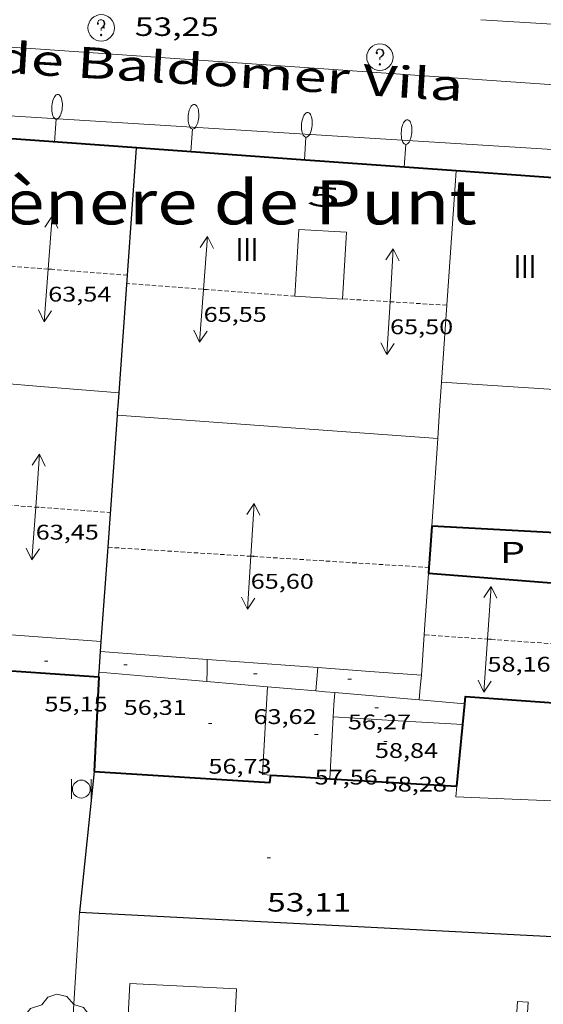
# Model space of a CAD drawing. Units: inches. Extents: x 451999 to 453013, y 4598498 to 4599005.
# Drawn here: x 452316 to 452346, y 4598762 to 4598817 of the extents above; entities that cross this region are included whole.
import ezdxf
from ezdxf.enums import TextEntityAlignment as Align

# ---------------------------------------------------------------- set-up
doc = ezdxf.new("R2010")
doc.units = ezdxf.units.IN
doc.header["$MEASUREMENT"] = 0
doc.linetypes.add('DGN Style 1', pattern=[6.285294060000002, 0.01045806, -6.274836000000001])
doc.linetypes.add('TRAZOS2', pattern=[0.375, 0.25, -0.125])
for name, color, linetype, lineweight in [('ARBRE', 7, 'Continuous', 0), ('CARENER', 7, 'Continuous', 0), ('COTA ALTIMETRICA', 7, 'Continuous', 0), ('COTA EDIFICI', 7, 'Continuous', 0), ('EIX VIA URBANA PAVIMENTADA', 7, 'Continuous', 0), ('EMBORNAL', 7, 'Continuous', 0), ('FACANA EXTERIOR', 7, 'Continuous', 0), ('FACANA INTERIOR', 7, 'Continuous', 0), ('FANAL', 7, 'Continuous', 0), ('LINIA VOLUMETRICA', 7, 'Continuous', 0), ('MITGERES', 7, 'Continuous', 0), ('MUR', 7, 'Continuous', 0), ('MUR CONTENCIO', 7, 'Continuous', 0), ('PAPERERA', 7, 'Continuous', 0), ('PATI INTERIOR', 7, 'Continuous', 0), ('REGISTRE SENSE IDENTIFICAR', 7, 'Continuous', 0), ('TEXT DE CARRER', 7, 'Continuous', 0), ('TEXT DE EQUIPAMENT', 7, 'Continuous', 0), ('TEXT DE NUMERO DE PLANTES', 7, 'Continuous', 0), ('TEXT DE NUMERO DE POLICIA', 7, 'Continuous', 0), ('VORERA', 7, 'Continuous', 0)]:
    doc.layers.add(name, color=color, linetype=linetype, lineweight=lineweight)
doc.styles.add('Style-Arial', font='ARIAL.TTF')

# ---------------------------------------------------------------- blocks, each defined once
blk = doc.blocks.new('COTA')
at = {"color": 0, "linetype": 'ByBlock', "lineweight": -2}
blk.add_line((0, 0), (0.2, 0), dxfattribs=at)
blk = doc.blocks.new('PAPERE')
at = {"color": 0, "linetype": 'ByBlock', "lineweight": -2, "flags": 128}
for points in [[(-0.749, 0.752), (-0.749, -0.748)], [(0.751, -0.748), (0.751, 0.752)]]:
    blk.add_lwpolyline(points, dxfattribs=at)
at = {"color": 0, "linetype": 'ByBlock', "lineweight": -2}
blk.add_circle((0, 0), 0.675, dxfattribs=at)
blk = doc.blocks.new('ARBRE')
at = {"color": 0, "linetype": 'ByBlock', "lineweight": -2, "flags": 128}
blk.add_lwpolyline([(-0.507, -1.872), (-1.415, -1.448), (-1.697, -0.9400000000000001), (-1.675, -0.342), (-1.951, 0.138), (-1.943, 0.686), (-1.511, 1.208), (-0.871, 1.406), (-0.543, 1.846), (-0.027, 2.012), (0.541, 1.882), (0.933, 1.428), (1.495, 1.262), (1.921, 0.6940000000000001), (1.969, 0.068), (1.593, -0.562), (1.593, -1.098), (1.229, -1.618), (0.505, -1.886), (-0.049, -1.762), (-0.507, -1.872)], dxfattribs=at)
blk = doc.blocks.new('EMBORN')
at = {"color": 0, "linetype": 'ByBlock', "lineweight": -2, "flags": 128}
blk.add_lwpolyline([(0, 0), (1.2, 0), (1.2, 0.6), (0, 0.6)], close=True, dxfattribs=at)
blk = doc.blocks.new('SENTIT')
at = {"color": 0, "linetype": 'ByBlock', "lineweight": -2}
blk.add_line((0, 0), (3, 0), dxfattribs=at)
at = {"color": 0, "linetype": 'ByBlock', "lineweight": -2, "flags": 128}
blk.add_lwpolyline([(2.35, 0.376), (3, 0), (2.35, -0.374)], dxfattribs=at)
blk = doc.blocks.new('RDESCC')
at = {"color": 0, "linetype": 'ByBlock', "lineweight": -2, "flags": 128}
for points in [[(-0.24, 0.374), (-0.194, 0.316), (-0.24, 0.26), (-0.288, 0.316), (-0.288, 0.374), (-0.24, 0.486), (-0.194, 0.544), (-0.1, 0.6), (0.042, 0.6), (0.184, 0.544), (0.232, 0.486), (0.286, 0.374), (0.286, 0.26), (0.232, 0.146), (0.184, 0.09), (-0.004, -0.024), (-0.004, -0.194)], [(0.042, 0.6), (0.138, 0.544), (0.184, 0.486), (0.232, 0.374), (0.232, 0.26), (0.184, 0.146), (0.09, 0.034)], [(-0.004, -0.486), (-0.052, -0.544), (-0.004, -0.6), (0.042, -0.544), (-0.004, -0.486)]]:
    blk.add_lwpolyline(points, dxfattribs=at)
at = {"color": 0, "linetype": 'ByBlock', "lineweight": -2}
blk.add_circle((-0.001613611161708832, -0.001560736298561096), 1, dxfattribs=at)
blk = doc.blocks.new('FANALP')
at = {"color": 0, "linetype": 'ByBlock', "lineweight": -2, "flags": 128}
for points in [[(1.3, 0), (0, 0)], [(2.7, 0), (2.692, 0.046), (2.668, 0.09), (2.63, 0.132), (2.576, 0.17), (2.51, 0.206), (2.432, 0.236), (2.344, 0.262), (2.248, 0.28), (2.146, 0.294), (2.04, 0.3), (1.936, 0.298), (1.83, 0.292), (1.73, 0.278), (1.636, 0.256), (1.55, 0.23), (1.474, 0.198), (1.41, 0.162), (1.36, 0.122), (1.326, 0.08), (1.304, 0.036), (1.3, -0.01), (1.312, -0.056), (1.34, -0.1), (1.382, -0.14), (1.438, -0.18), (1.508, -0.214), (1.588, -0.242), (1.678, -0.266), (1.776, -0.284), (1.878, -0.296), (1.982, -0.3), (2.088, -0.298), (2.192, -0.288), (2.292, -0.272), (2.384, -0.252), (2.468, -0.224), (2.54, -0.19), (2.602, -0.154), (2.648, -0.112), (2.68, -0.07), (2.698, -0.024), (2.7, 0)]]:
    blk.add_lwpolyline(points, dxfattribs=at)

msp = doc.modelspace()

# ---------------------------------------------------------------- linework, layer by layer
at = {"layer": 'CARENER', "color": 1, "linetype": 'TRAZOS2', "lineweight": 20}
for points, elevation in [([(452322.1141324108, 4598802.902477303), (452291.1865344465, 4598805.302682182)], 63.55909710392394), ([(452322.114564186, 4598802.902443794), (452322.1141324108, 4598802.902477303)], 63.55909854187223), ([(452340.2201866044, 4598801.205327698), (452334.3075729451, 4598801.565349206)], 65.50010101979237), ([(452340.2205793808, 4598801.205303782), (452340.2201866044, 4598801.205327698)], 65.50010155119986), ([(452321.0134455168, 4598787.487428241), (452321.0136235165, 4598787.487417034)], 65.59510169848801), ([(452321.0136235165, 4598787.487417034), (452339.1998969073, 4598786.342324243)], 65.59510169848801), ([(452339.1998969073, 4598786.342324243), (452339.2004650257, 4598786.342288472)], 65.59510169848801), ([(452338.9385974007, 4598782.527273311), (452338.9384356732, 4598782.527284549)], 58.28908438136458), ([(452346.336443243, 4598782.013227618), (452338.9385974007, 4598782.527273311)], 58.01508994646156)]:
    msp.add_lwpolyline(points, dxfattribs=dict(at, elevation=elevation))
at = {"layer": 'CARENER', "color": 1, "linetype": 'TRAZOS2', "lineweight": 20, "extrusion": (0.004072328480394348, -0.0003088129672304136, 0.9999916603528748), "elevation": 487.404821238971}
msp.add_lwpolyline([(452327.5849838632, 4598802.0791703), (452318.0628947139, 4598802.801243703)], dxfattribs=at)
at = {"layer": 'CARENER', "color": 1, "linetype": 'TRAZOS2', "lineweight": 20, "extrusion": (0.004703229776054521, -0.0003344363256810874, 0.9999888838292244), "elevation": 652.7964651889814}
msp.add_lwpolyline([(452284.9669788372, 4598792.13316891), (452315.8533551255, 4598789.936931034)], dxfattribs=at)
at = {"layer": 'EIX VIA URBANA PAVIMENTADA', "color": 1, "linetype": 'Continuous', "lineweight": 20}
msp.add_polyline3d([(452271.6871006209, 4598822.90577441, 53.13990553321941), (452283.497618204, 4598817.912760066, 53.24908255724961), (452317.1786537294, 4598815.712501099, 53.20108248283041), (452349.8363063599, 4598813.44434894, 53.00131095382628)], dxfattribs=at)
at = {"layer": 'FACANA EXTERIOR', "color": 1, "linetype": 'Continuous', "lineweight": 40, "extrusion": (2.991852838731339e-07, 0.03943119342961116, 0.9992222880743941), "elevation": 181400.5519831913, "flags": 128}
msp.add_lwpolyline([(-452287.7360062168, -4595234.476729118), (-452272.2519822104, -4595235.592598672), (-452256.7669582024, -4595236.708468227)], dxfattribs=at)
at = {"layer": 'FACANA EXTERIOR', "color": 1, "linetype": 'Continuous', "lineweight": 40, "extrusion": (-0.07182993422882587, -0.9948276259556157, 0.07182238637219274), "elevation": -4607509.066006985, "flags": 128}
msp.add_lwpolyline([(119978.7853026699, 331843.2483492776), (119969.7048508546, 331843.2222819166), (119960.6253964448, 331843.1972171466)], dxfattribs=at)
at = {"layer": 'FACANA EXTERIOR', "color": 1, "linetype": 'Continuous', "lineweight": 40, "extrusion": (0.07141701369118646, 0.9948870778229739, 0.07140947091455689), "elevation": 4607604.852114399, "flags": 128}
msp.add_lwpolyline([(-121915.4267041494, -329804.6147069403), (-121910.704512997, -329804.6277402333), (-121905.9833192804, -329804.6417760872)], dxfattribs=at)
at = {"layer": 'FACANA EXTERIOR', "color": 1, "linetype": 'Continuous', "lineweight": 40, "extrusion": (-0.02461681833646067, 0.02461719275937377, 0.9993938193103047), "elevation": 102131.0765970076, "flags": 128}
msp.add_lwpolyline([(-3571640.869784364, -2930242.591401401), (-3571643.039191376, -2930240.092381559), (-3571645.210012604, -2930237.593361716)], dxfattribs=at)
at = {"layer": 'FACANA EXTERIOR', "color": 1, "linetype": 'Continuous', "lineweight": 40, "extrusion": (-0.9980076694883809, 0.04461707795787289, 0.04460950567840943), "elevation": -246232.6405370208, "flags": 128}
msp.add_lwpolyline([(-4614392.695579749, 11052.34406774), (-4614390.00949148, 11052.14086513718), (-4614387.322404202, 11051.93866353241)], dxfattribs=at)
at = {"layer": 'FACANA EXTERIOR', "color": 1, "linetype": 'Continuous', "lineweight": 40, "extrusion": (0.02399856432526904, 0.06320735094842823, 0.9977118319917871), "elevation": 301589.3047671585, "flags": 128}
msp.add_lwpolyline([(1209479.339789023, -4449672.013949469), (1209479.44827789, -4449672.413299812), (1209474.641351421, -4449673.848002896)], dxfattribs=at)
at = {"layer": 'FACANA EXTERIOR', "color": 1, "linetype": 'Continuous', "lineweight": 40, "extrusion": (0.5547001489843958, -4.202190340162909e-06, 0.8320503258211193), "elevation": 250942.0925807082, "flags": 128}
msp.add_lwpolyline([(4598780.876886724, -376309.7831887686), (4598781.462887634, -376309.851694355), (4598782.047888537, -376309.9201999412)], dxfattribs=at)
at = {"layer": 'FACANA EXTERIOR', "color": 1, "linetype": 'Continuous', "lineweight": 40, "extrusion": (-0.989237006575302, 0.1034690730201542, 0.1034615665369819), "elevation": 28364.58629186085, "flags": 128}
msp.add_lwpolyline([(-4620878.826795791, -2892.581620156997), (-4620880.584097974, -2892.69623542202), (-4620882.342394732, -2892.811856084132)], dxfattribs=at)
at = {"layer": 'FACANA EXTERIOR', "color": 1, "linetype": 'Continuous', "lineweight": 40, "extrusion": (-0.03433063567566434, -0.324058286948832, 0.9454140014374092), "elevation": -1505745.987073307, "flags": 128}
msp.add_lwpolyline([(-34678.50163572084, 4368621.000237447), (-34668.5269639031, 4368621.460542014), (-34668.52163768851, 4368621.899365704)], dxfattribs=at)
at = {"layer": 'FACANA EXTERIOR', "color": 1, "linetype": 'Continuous', "lineweight": 40, "extrusion": (-0.06360871056492082, 0.003726517543999347, 0.9979679579060956), "elevation": -11577.93204511281, "flags": 128}
msp.add_lwpolyline([(-4617357.274711593, 182230.438607155), (-4617357.274711592, 182232.1178899614), (-4617357.274711593, 182233.7971727678)], dxfattribs=at)
at = {"layer": 'FACANA EXTERIOR', "color": 1, "linetype": 'Continuous', "lineweight": 40, "extrusion": (-0.003726563390688322, 0.7071018683877734, 0.7071018741651128), "elevation": 3250156.695829123, "flags": 128}
msp.add_lwpolyline([(-476563.4011370004, -3250030.797535365), (-476566.9999841235, -3250030.473682206), (-476570.598825969, -3250030.148414837)], dxfattribs=at)
at = {"layer": 'FACANA INTERIOR', "color": 204, "linetype": 'Continuous', "lineweight": 40, "elevation": 64.34609976214415}
msp.add_lwpolyline([(452339.3604830054, 4598788.67929088), (452339.2684727033, 4598787.340289504), (452339.1998969073, 4598786.342324243)], dxfattribs=at)
at = {"layer": 'FACANA INTERIOR', "color": 204, "linetype": 'Continuous', "lineweight": 40, "extrusion": (0.07459328342748794, 0.2734239290850251, 0.9589969744849113), "elevation": 1291219.694506143, "flags": 128}
msp.add_lwpolyline([(773967.9856843788, -4368889.812848427), (773971.3591538456, -4368889.054245876), (773979.2557244083, -4368887.275940361)], dxfattribs=at)
at = {"layer": 'FACANA INTERIOR', "color": 204, "linetype": 'Continuous', "lineweight": 40, "elevation": 64.38798716208808, "flags": 128}
msp.add_lwpolyline([(452339.1998969073, 4598786.342324243), (452339.176462401, 4598786.001288125)], dxfattribs=at)
at = {"layer": 'FACANA INTERIOR', "color": 204, "linetype": 'Continuous', "lineweight": 40, "extrusion": (0.0734029527346745, 0.9945979694083538, 0.07339540706754431), "elevation": 4607150.511598957, "flags": 128}
msp.add_lwpolyline([(-112642.1714665728, -338999.4688201283), (-112638.5564068892, -338999.7004451978), (-112634.9403499157, -338999.9310675613)], dxfattribs=at)
at = {"layer": 'LINIA VOLUMETRICA', "color": 1, "linetype": 'Continuous', "lineweight": 20}
for points, elevation in [([(452340.7426379084, 4598808.812311607), (452340.3315918825, 4598802.830305452), (452340.2201866044, 4598801.205327698)], 63.98409920088307), ([(452339.1764624011, 4598786.001288124), (452338.9794402436, 4598783.121285159), (452338.9385974007, 4598782.527273311)], 64.39409983654332)]:
    msp.add_lwpolyline(points, dxfattribs=dict(at, elevation=elevation))
at = {"layer": 'LINIA VOLUMETRICA', "color": 1, "linetype": 'Continuous', "lineweight": 20, "extrusion": (-0.02919570781171596, -0.02079680021226446, 0.9993573453706658), "elevation": -108783.2781226143, "flags": 128}
msp.add_lwpolyline([(-3483228.908446032, 3034604.82427883), (-3483222.844696074, 3034612.27293458), (-3483232.158801698, 3034619.721590329)], dxfattribs=at)
at = {"layer": 'LINIA VOLUMETRICA', "color": 1, "linetype": 'Continuous', "lineweight": 20, "flags": 128}
for points, elevation in [([(452340.2201866044, 4598801.205327698), (452339.9215458657, 4598796.849299287)], 64.12117021098436), ([(452338.9385974007, 4598782.527273311), (452338.7814180845, 4598780.241282192)], 64.45682513660122)]:
    msp.add_lwpolyline(points, dxfattribs=dict(at, elevation=elevation))
at = {"layer": 'LINIA VOLUMETRICA', "color": 1, "linetype": 'Continuous', "lineweight": 20, "extrusion": (-0.0008998871457848155, 6.874484137535401e-09, 0.9999995951014804), "elevation": -344.5777414939168, "flags": 128}
msp.add_lwpolyline([(452312.6205358729, 4598796.975508039), (452317.0655417491, 4598796.604473737), (452321.5105476176, 4598796.232439435)], dxfattribs=at)
at = {"layer": 'LINIA VOLUMETRICA', "color": 1, "linetype": 'Continuous', "lineweight": 20, "extrusion": (0.001229314525105834, 0.01786316791944008, 0.999839685158416), "elevation": 82769.33718973251, "flags": 128}
msp.add_lwpolyline([(-135537.5369435605, -4618259.702828679), (-135537.5369435607, -4618258.36245016)], dxfattribs=at)
at = {"layer": 'LINIA VOLUMETRICA', "color": 1, "linetype": 'Continuous', "lineweight": 20, "extrusion": (-0.9930054464177914, 0.07004321362148096, 0.09504804895513946), "elevation": -127055.3936108223, "flags": 128}
msp.add_lwpolyline([(-4619225.008455933, 12195.80460957378), (-4619224.745838366, 12195.80963232111), (-4619223.143059122, 12195.83876425546)], dxfattribs=at)
at = {"layer": 'LINIA VOLUMETRICA', "color": 1, "linetype": 'Continuous', "lineweight": 20, "extrusion": (-0.05110138452748003, -0.7312683444500256, 0.6801729610214546), "elevation": -3386024.014534024, "flags": 128}
msp.add_lwpolyline([(130636.9577896605, 3141860.181367492), (130646.0590093726, 3141860.137714293), (130655.1591618126, 3141860.095425258)], dxfattribs=at)
at = {"layer": 'LINIA VOLUMETRICA', "color": 1, "linetype": 'Continuous', "lineweight": 20, "extrusion": (-0.705787832554645, 0.06104496956344726, 0.7057882452328136), "elevation": -38477.2871375785, "flags": 128}
msp.add_lwpolyline([(-4620666.324538797, 38424.89491742248), (-4620663.83313251, 38424.95843890372), (-4620661.341640062, 38425.02054879697)], dxfattribs=at)
at = {"layer": 'LINIA VOLUMETRICA', "color": 1, "linetype": 'Continuous', "lineweight": 20, "extrusion": (-0.01703878856108194, 0.01703904973460386, 0.9997096330777815), "elevation": 70714.76696077775, "flags": 128}
msp.add_lwpolyline([(-3571646.557825456, -2931165.552270212), (-3571644.380640108, -2931168.083744196), (-3571642.202040545, -2931170.615218179)], dxfattribs=at)
at = {"layer": 'LINIA VOLUMETRICA', "color": 1, "linetype": 'Continuous', "lineweight": 20, "extrusion": (4.077075965945735e-07, 0.05373391692176107, 0.9985552894918134), "elevation": 247175.0658733909, "flags": 128}
msp.add_lwpolyline([(-452291.7470126175, -4592137.191685061), (-452288.7220079276, -4592137.415008045), (-452285.6980032392, -4592137.638331029)], dxfattribs=at)
at = {"layer": 'LINIA VOLUMETRICA', "color": 1, "linetype": 'Continuous', "lineweight": 20, "extrusion": (-0.9995756623490925, 0.02060106393190236, 0.02059347965368963), "elevation": -357393.6013456362, "flags": 128}
msp.add_lwpolyline([(-4607123.876839737, 7425.434655189633), (-4607124.505975036, 7425.436655616965), (-4607125.134110548, 7425.439656257954)], dxfattribs=at)
at = {"layer": 'LINIA VOLUMETRICA', "color": 1, "linetype": 'Continuous', "lineweight": 20, "extrusion": (3.936265338849096e-07, 0.05187809998490329, 0.9986534247384333), "elevation": 238640.5699091436, "flags": 128}
msp.add_lwpolyline([(-452298.0200223275, -4592588.151528494), (-452294.8840174655, -4592588.382840331), (-452291.7470126018, -4592588.614152168)], dxfattribs=at)
at = {"layer": 'LINIA VOLUMETRICA', "color": 1, "linetype": 'Continuous', "lineweight": 20, "extrusion": (-0.004149337636841118, -0.004149274670888418, 0.9999827831102299), "elevation": -20894.74314545845, "flags": 128}
msp.add_lwpolyline([(452329.1668838509, 4598732.233459559), (452329.2259009205, 4598732.897465857), (452329.283918005, 4598733.562472176)], dxfattribs=at)
at = {"layer": 'LINIA VOLUMETRICA', "color": 1, "linetype": 'Continuous', "lineweight": 20, "extrusion": (-0.0734285026016222, -0.9973004838090093, 7.001919509555533e-09), "elevation": -4619580.318949766, "flags": 128}
msp.add_lwpolyline([(113436.1386425552, 64.53044592726047), (113433.1966978179, 64.5184459086557), (113430.2547530805, 64.50744589160128)], dxfattribs=at)
at = {"layer": 'LINIA VOLUMETRICA', "color": 1, "linetype": 'Continuous', "lineweight": 20, "extrusion": (-0.1223346635805182, 0.1223365434380595, 0.9849203014590924), "elevation": 507320.7878189707, "flags": 128}
msp.add_lwpolyline([(-3571649.126402406, -2887788.751850511), (-3571647.154278313, -2887791.133237754), (-3571645.180740002, -2887793.514624997)], dxfattribs=at)
at = {"layer": 'LINIA VOLUMETRICA', "color": 1, "linetype": 'Continuous', "lineweight": 20, "extrusion": (-7.298900469873272e-06, -0.9602050106268735, 0.2792961466146138), "elevation": -4415757.117955976, "flags": 128}
msp.add_lwpolyline([(452303.8242459811, 1284484.492213089), (452303.7582458885, 1284481.982328522), (452303.6932457974, 1284479.472443956)], dxfattribs=at)
at = {"layer": 'LINIA VOLUMETRICA', "color": 1, "linetype": 'Continuous', "lineweight": 20, "extrusion": (-0.1338260308785117, 1.028171428325222e-06, 0.9910048402799284), "elevation": -60470.81623812959, "flags": 128}
msp.add_lwpolyline([(-4598783.056416265, 448234.0863196796), (-4598783.205416333, 448232.3527230233), (-4598783.353416397, 448230.6191263667)], dxfattribs=at)
at = {"layer": 'LINIA VOLUMETRICA', "color": 1, "linetype": 'Continuous', "lineweight": 20, "extrusion": (-0.02822905821296469, 0.01087116742351499, 0.9995423642804036), "elevation": 37282.07851860906, "flags": 128}
msp.add_lwpolyline([(-4454102.756570993, -1230022.274624603), (-4454098.019322952, -1230020.753960681), (-4454098.148175261, -1230020.291149921)], dxfattribs=at)
at = {"layer": 'LINIA VOLUMETRICA', "color": 1, "linetype": 'Continuous', "lineweight": 20, "extrusion": (-0.1546836590823347, -0.6985955004198041, 0.6985966593150182), "elevation": -3282613.910416381, "flags": 128}
msp.add_lwpolyline([(-552550.2286604203, 3205075.752602163), (-552551.5947056436, 3205075.492649391), (-552552.960967045, 3205075.234094214)], dxfattribs=at)
at = {"layer": 'LINIA VOLUMETRICA', "color": 1, "linetype": 'Continuous', "lineweight": 20, "extrusion": (6.419654496365425e-06, 0.8426963460117564, 0.5383891421427652), "elevation": 3875409.15810727, "flags": 128}
msp.add_lwpolyline([(-452298.8279236876, -2475884.92558198), (-452298.2959228614, -2475885.011022143), (-452297.7629220337, -2475885.096462304)], dxfattribs=at)
at = {"layer": 'LINIA VOLUMETRICA', "color": 1, "linetype": 'Continuous', "lineweight": 20, "extrusion": (0.7717854056683596, -0.1551198282188514, 0.6166726250537473), "elevation": -364221.0403104101, "flags": 128}
msp.add_lwpolyline([(4597746.487766041, 285388.8666117113), (4597745.803804625, 285388.7065544954), (4597745.118665773, 285388.5477675745)], dxfattribs=at)
at = {"layer": 'LINIA VOLUMETRICA', "color": 1, "linetype": 'Continuous', "lineweight": 20, "extrusion": (-0.144508873562096, -0.1445066806484234, 0.9788947873544882), "elevation": -729862.795365966, "flags": 128}
msp.add_lwpolyline([(-2932003.075471126, 3496288.794736641), (-2932004.915365821, 3496287.214227624), (-2932006.753846303, 3496285.63371861)], dxfattribs=at)
at = {"layer": 'LINIA VOLUMETRICA', "color": 1, "linetype": 'Continuous', "lineweight": 20, "extrusion": (0.01456850438174935, 0.3616065882782223, 0.9322169457770351), "elevation": 1669593.357267379, "flags": 128}
msp.add_lwpolyline([(-266845.3237599236, -4300538.183213168), (-266846.6250972328, -4300538.122422787), (-266847.9264345423, -4300538.061632412)], dxfattribs=at)
at = {"layer": 'LINIA VOLUMETRICA', "color": 1, "linetype": 'Continuous', "lineweight": 20, "extrusion": (-0.5845409227786827, -0.1138355486547832, 0.8033388932819763), "elevation": -787865.1389750657, "flags": 128}
msp.add_lwpolyline([(-4427513.280575191, 1062900.954338962), (-4427512.25238116, 1062900.630253113), (-4427509.883180366, 1062899.88468774)], dxfattribs=at)
at = {"layer": 'LINIA VOLUMETRICA', "color": 1, "linetype": 'Continuous', "lineweight": 20, "extrusion": (-0.03750912238389654, -0.7066090374325287, 0.7066093220137033), "elevation": -3266463.301692091, "flags": 128}
msp.add_lwpolyline([(207930.2105395784, 3261954.792259635), (207926.5305676188, 3261954.813457968), (207922.8505426579, 3261954.836069525)], dxfattribs=at)
at = {"layer": 'LINIA VOLUMETRICA', "color": 1, "linetype": 'Continuous', "lineweight": 20}
msp.add_polyline3d([(452331.6025698437, 4598801.709369947, 67.31910437137762), (452331.8205989081, 4598805.495374163, 67.31910437137762), (452334.5246019167, 4598805.339353405, 67.28710432176483), (452334.3065728523, 4598801.553349189, 67.26310428455521), (452331.6025698437, 4598801.709369947, 67.31910437137762)], dxfattribs=at)
at = {"layer": 'MITGERES', "color": 1, "linetype": 'Continuous', "lineweight": 30, "flags": 128}
for points, elevation in [([(452322.1141324108, 4598802.902477303), (452322.1335662793, 4598803.174444069), (452322.6296197209, 4598810.116451067)], 62.26549174594052), ([(452321.0136235165, 4598787.487417034), (452321.0904538004, 4598788.563429327), (452321.5485031846, 4598794.978435798)], 58.71651620269137)]:
    msp.add_lwpolyline(points, dxfattribs=dict(at, elevation=elevation))
at = {"layer": 'MITGERES', "color": 1, "linetype": 'Continuous', "lineweight": 30}
for points, elevation in [([(452321.6375128374, 4598796.232437067), (452322.1141324108, 4598802.902477303)], 60.73009415579205), ([(452320.6324044162, 4598782.148422856), (452321.0136235165, 4598787.487417034)], 57.48808912939521)]:
    msp.add_lwpolyline(points, dxfattribs=dict(at, elevation=elevation))
at = {"layer": 'MITGERES', "color": 1, "linetype": 'Continuous', "lineweight": 30, "extrusion": (-0.01583779157252953, -0.2235682832457342, 0.9745595862155687), "elevation": -1035249.569406148, "flags": 128}
msp.add_lwpolyline([(126222.1795171347, 4501759.797783021), (126222.1795171346, 4501760.538430508)], dxfattribs=at)
at = {"layer": 'MITGERES', "color": 1, "linetype": 'Continuous', "lineweight": 30, "extrusion": (-0.8071850971264581, -0.07734906483628466, 0.5852088013230002), "elevation": -720784.3333567446, "flags": 128}
msp.add_lwpolyline([(-4534678.549982151, 520259.9674191779), (-4534678.698248927, 520260.0105820874), (-4534679.077922537, 520260.1191059748)], dxfattribs=at)
at = {"layer": 'MITGERES', "color": 1, "linetype": 'Continuous', "lineweight": 30, "extrusion": (-0.6327015111356413, -0.1305985286050867, 0.763303885836344), "elevation": -886734.2487176463, "flags": 128}
msp.add_lwpolyline([(-4412397.641756848, 1047776.396705432), (-4412397.914870835, 1047776.497318614), (-4412398.188762018, 1047776.599479691)], dxfattribs=at)
at = {"layer": 'MITGERES', "color": 1, "linetype": 'Continuous', "lineweight": 30, "extrusion": (-0.9974581592130379, 0.0712546182316494, 2.84793581064744e-18), "elevation": -123486.4385570613, "flags": 128}
msp.add_lwpolyline([(-4619320.962888815, 57.08608850613485), (-4619321.552387821, 57.22208871698924), (-4619322.141886824, 57.35708892629324)], dxfattribs=at)
at = {"layer": 'MITGERES', "color": 1, "linetype": 'Continuous', "lineweight": 30, "extrusion": (0.6914106764566617, -0.2095241146514106, 0.6914122662068444), "elevation": -650776.6949098589, "flags": 128}
msp.add_lwpolyline([(4532314.277670207, 622888.1106458583), (4532314.406607695, 622888.1535548492), (4532314.535835191, 622888.1950796791)], dxfattribs=at)
at = {"layer": 'MUR', "color": 1, "linetype": 'Continuous', "lineweight": 20, "extrusion": (-0.02745935483193939, -0.9056953239333738, 0.4230389627888135), "elevation": -4177484.688588596, "flags": 128}
msp.add_lwpolyline([(312768.9864254373, 1950418.233726262), (312768.9449643989, 1950416.785778581), (312783.1158765689, 1950416.443656797)], dxfattribs=at)
at = {"layer": 'MUR', "color": 1, "linetype": 'Continuous', "lineweight": 20, "elevation": 50.94007897739721}
msp.add_lwpolyline([(452319.3882861028, 4598766.809408518), (452318.7552062564, 4598756.415397204), (452318.5838137041, 4598753.12035888)], dxfattribs=at)
at = {"layer": 'MUR', "color": 1, "linetype": 'Continuous', "lineweight": 20}
msp.add_polyline3d([(452328.0892361072, 4598758.442329522, 49.87307732309921), (452328.2982669256, 4598762.461334167, 49.970077473488), (452322.2542599376, 4598762.775380514, 49.970077473488), (452322.0452291192, 4598758.756375868, 49.88507734170401), (452328.0892361072, 4598758.442329522, 49.87307732309921)], dxfattribs=at)
at = {"layer": 'MUR CONTENCIO', "color": 1, "linetype": 'Continuous', "lineweight": 30, "extrusion": (-0.9623241085381904, 7.314626391037595e-06, 0.2719049651489905), "elevation": -435229.6288409498, "flags": 128}
msp.add_lwpolyline([(-4598778.212368093, 123033.0988236603), (-4598774.230361913, 123031.5504863622), (-4598770.247355732, 123030.0021490642)], dxfattribs=at)
at = {"layer": 'MUR CONTENCIO', "color": 1, "linetype": 'Continuous', "lineweight": 30, "extrusion": (0.03686470103909777, 0.6879558756738703, 0.7248156365194507), "elevation": 3180462.14558094, "flags": 128}
msp.add_lwpolyline([(-205595.5888578804, -3345988.642177827), (-205613.996223639, -3345988.694431877), (-205632.4045344651, -3345988.748137429)], dxfattribs=at)
at = {"layer": 'VORERA', "color": 1, "linetype": 'Continuous', "lineweight": 0, "extrusion": (0.006566549018114268, -0.0003994890253322393, 0.999978360187115), "elevation": 1186.201771385555, "flags": 128}
msp.add_lwpolyline([(452353.8993224547, 4598816.896986983), (452332.0508241254, 4598818.226154923)], dxfattribs=at)
at = {"layer": 'VORERA', "color": 1, "linetype": 'Continuous', "lineweight": 0, "extrusion": (0.006557772341565037, -0.0004038575850555693, 0.9999784160275497), "elevation": 1162.141268153463, "flags": 128}
msp.add_lwpolyline([(452344.062581582, 4598810.38858587), (452302.8936450442, 4598812.923902367)], dxfattribs=at)

# ---------------------------------------------------------------- block references
at = {"layer": 'ARBRE', "color": 3, "linetype": 'Continuous', "lineweight": 0, "xscale": 1.000001550400009, "yscale": 1.000001550399986, "zscale": 1.0000015504, "rotation": 359.9995652666707}
msp.add_blockref('ARBRE', (452318.1372336526, 4598760.152407684, 49.50207674790081), dxfattribs=at)
at = {"layer": 'CARENER', "color": 1, "linetype": 'Continuous', "lineweight": 20, "zscale": 1.0000015504}
for p, rotation in [((452317.6225598694, 4598803.251478411, 63.54409851861762), 85.56243035296129), ((452326.4335648041, 4598802.101409775, 65.55310163337121), 85.66357908640187), ((452317.6225598694, 4598803.251478411, 63.54409851861762), 265.5624303529613), ((452326.4335648041, 4598802.101409775, 65.55310163337121), 265.6635790864019), ((452316.9144564311, 4598789.763462871, 63.44909837132962), 85.93297657449047), ((452316.9144564311, 4598789.763462871, 63.44909837132962), 265.9329765744905)]:
    msp.add_blockref('SENTIT', p, dxfattribs=dict(at, rotation=rotation))
for p, xscale, yscale, rotation in [((452336.9995758741, 4598801.40132852, 65.49610154499842), 1.000001550399999, 1.000001550399986, 86.5153489694165), ((452336.9995758741, 4598801.40132852, 65.49610154499842), 1.000001550399999, 1.000001550399986, 266.5153489694166), ((452329.1014541941, 4598786.978366084, 65.59510169848801), 1.000003008885766, 1.000003008885756, 86.39720155665462), ((452329.1014541941, 4598786.978366084, 65.59510169848801), 1.000003008885766, 1.000003008885756, 266.3972015566546), ((452342.5234393418, 4598782.278256957, 58.15609016506242), 1.000003822300114, 1.000003822300101, 86.02499916852447), ((452342.5234393418, 4598782.278256957, 58.15609016506242), 1.000003822300114, 1.000003822300101, 266.0249991685245)]:
    msp.add_blockref('SENTIT', p, dxfattribs=dict(at, xscale=xscale, yscale=yscale, rotation=rotation))
at = {"layer": 'COTA ALTIMETRICA', "color": 7, "linetype": 'Continuous', "lineweight": 0, "xscale": 1.000001550400009, "yscale": 1.000001550399986, "zscale": 1.0000015504, "rotation": 359.9995652666707}
for p in [(452320.6276682576, 4598816.922476806, 53.25008255880001), (452330.0323259968, 4598769.892332531, 53.10608233554241)]:
    msp.add_blockref('COTA', p, dxfattribs=at)
at = {"layer": 'COTA EDIFICI', "color": 7, "linetype": 'Continuous', "lineweight": 0, "xscale": 1.000001550400009, "yscale": 1.000001550399986, "zscale": 1.0000015504, "rotation": 359.9995652666707}
for p in [(452317.6225598694, 4598803.251478411, 63.54409851861762), (452326.4335648041, 4598802.101409775, 65.55310163337121), (452336.9995758741, 4598801.40132852, 65.49610154499842), (452316.9144564311, 4598789.763462871, 63.44909837132962), (452329.1014541941, 4598786.978366084, 65.59510169848801), (452342.5234393418, 4598782.278256957, 58.15609016506242), (452317.4103909077, 4598781.026445564, 55.14508549680802), (452321.9013963757, 4598780.829411183, 56.31008730302401), (452329.260403847, 4598780.310354541, 63.61609863024641), (452334.6144098562, 4598780.008313449, 56.27008724100801), (452336.1433999425, 4598778.389299338, 58.83709122088482), (452326.704378548, 4598777.498369575, 56.73008795419202), (452332.726383218, 4598776.883322929, 57.56208924412481), (452336.6423862542, 4598776.483292595, 58.28309036196321)]:
    msp.add_blockref('COTA', p, dxfattribs=at)
at = {"layer": 'EMBORNAL', "color": 7, "linetype": 'Continuous', "lineweight": 0, "xscale": 1.0000015504, "yscale": 1.000001550399986, "zscale": 1.0000015504, "rotation": 86.22875906962885}
msp.add_blockref('EMBORN', (452344.7522777003, 4598760.519206312, 49.72207708898881), dxfattribs=at)
at = {"layer": 'FANAL', "color": 7, "linetype": 'Continuous', "lineweight": 0, "zscale": 1.0000015504, "rotation": 85.88081565397421}
msp.add_blockref('FANALP', (452317.9796150533, 4598810.451486865, 63.88209904265282), dxfattribs=at)
at = {"layer": 'FANAL', "color": 7, "linetype": 'Continuous', "lineweight": 0, "zscale": 1.0000015504}
for p, xscale, yscale, rotation in [((452325.7146228192, 4598809.894427313, 63.90409907676161), 1.000003430121356, 1.000003430121353, 85.88163316232647), ((452332.1426292719, 4598809.431377822, 63.92109910311842), 1.0000027613832, 1.0000027613832, 85.882165393529), ((452337.7936349449, 4598809.024334313, 63.93809912947521), 1.0000027613832, 1.0000027613832, 85.882165393529)]:
    msp.add_blockref('FANALP', p, dxfattribs=dict(at, xscale=xscale, yscale=yscale, rotation=rotation))
at = {"layer": 'PAPERERA', "color": 7, "linetype": 'Continuous', "lineweight": 0, "xscale": 0.7500011627999923, "yscale": 0.7500011628000038, "zscale": 1.0000015504, "rotation": 359.9995652666702}
msp.add_blockref('PAPERE', (452319.5003392067, 4598773.785418479, 49.58107687038242), dxfattribs=at)
at = {"layer": 'REGISTRE SENSE IDENTIFICAR', "color": 7, "linetype": 'Continuous', "lineweight": 0, "xscale": 0.7500011627999923, "yscale": 0.7500011628000038, "zscale": 0.7500011628000001, "rotation": 359.9995652666702}
for p in [(452320.6276682576, 4598816.922476806, 53.25008255880001), (452336.4276801582, 4598815.26235435, 53.10008232624001)]:
    msp.add_blockref('RDESCC', p, dxfattribs=at)

# ---------------------------------------------------------------- texts
at = {"layer": 'COTA ALTIMETRICA', "color": 7, "linetype": 'Continuous', "lineweight": 0, "style": 'Style-Arial', "width": 1.333331428571429}
for s, p in [('53,25', (452322.5316757013, 4598817.514463277, 53.25008255880001)), ('53,11', (452330.0323108218, 4598767.89232943, 53.10608233554241))]:
    msp.add_text(s, height=1.05000162792, rotation=359.99956526667, dxfattribs=at).set_placement(p, align=Align.TOP_LEFT)
at = {"layer": 'COTA EDIFICI', "color": 7, "linetype": 'Continuous', "lineweight": 0, "style": 'Style-Arial', "width": 1.25}
for s, p in [('63,54', (452317.6225522819, 4598802.251476861, 63.54409851861762)), ('65,55', (452326.4335572166, 4598801.101408225, 65.55310163337121)), ('65,50', (452336.9995682865, 4598800.401326969, 65.49610154499842)), ('63,45', (452316.9144488435, 4598788.763461322, 63.44909837132962)), ('65,60', (452329.1014466066, 4598785.978364534, 65.59510169848801)), ('58,16', (452342.5234317543, 4598781.278255408, 58.15609016506242)), ('55,15', (452317.4103757326, 4598779.026442463, 55.14508549680802)), ('56,31', (452321.9013812007, 4598778.829408081, 56.31008730302401)), ('63,62', (452329.2603886719, 4598778.310351441, 63.61609863024641)), ('56,27', (452334.6143946811, 4598778.008310348, 56.27008724100801)), ('58,84', (452336.1433847674, 4598776.389296237, 58.83709122088482)), ('56,73', (452326.7043633729, 4598775.498366475, 56.73008795419202)), ('57,56', (452332.7263680429, 4598774.883319829, 57.56208924412481)), ('58,28', (452336.6423710792, 4598774.483289495, 58.28309036196321))]:
    msp.add_text(s, height=0.8400013023360002, rotation=359.99956526667, dxfattribs=at).set_placement(p, align=Align.TOP_LEFT)
at = {"layer": 'PATI INTERIOR', "color": 7, "linetype": 'Continuous', "lineweight": 20, "style": 'Style-Arial', "width": 1.366665}
msp.add_text('P', height=1.20000186048, rotation=359.99956526667, dxfattribs=at).set_placement((452343.9424182184, 4598787.19225381, 55.32808578053121), align=Align.MIDDLE_CENTER)
at = {"layer": 'TEXT DE CARRER', "color": 7, "linetype": 'Continuous', "lineweight": 0, "style": 'Style-Arial', "width": 1.401139323360561}
msp.add_text('Passatge de Baldomer Vila', height=1.759994728691596, rotation=356.4769791662649, dxfattribs=at).set_placement((452320.4554516521, 4598814.918271881), align=Align.MIDDLE_CENTER)
at = {"layer": 'TEXT DE EQUIPAMENT', "color": 7, "linetype": 'DGN Style 1', "lineweight": 0, "style": 'Style-Arial', "width": 1.206399834880132}
msp.add_text('Museu del Gènere de Punt', height=2.500005876003101, rotation=359.99956526667, dxfattribs=at).set_placement((452316.917094562, 4598807.03654574), align=Align.MIDDLE_CENTER)
at = {"layer": 'TEXT DE NUMERO DE PLANTES', "color": 7, "linetype": 'Continuous', "lineweight": 0, "style": 'Style-Arial', "width": 0.8076910650906692}
for p in [(452328.8929703629, 4598804.35539561), (452344.6479875581, 4598803.40227459)]:
    msp.add_text('III', height=1.300004015523101, rotation=359.99956526667, dxfattribs=at).set_placement(p, align=Align.MIDDLE_CENTER)
at = {"layer": 'TEXT DE NUMERO DE POLICIA', "color": 7, "linetype": 'DGN Style 1', "lineweight": 20, "style": 'Style-Arial', "width": 2.249995982150032}
msp.add_text('5', height=1.120003736451101, rotation=355.8819569322985, dxfattribs=at).set_placement((452333.2491992824, 4598807.345685191), align=Align.MIDDLE_CENTER)

doc.saveas('drawing.dxf')
